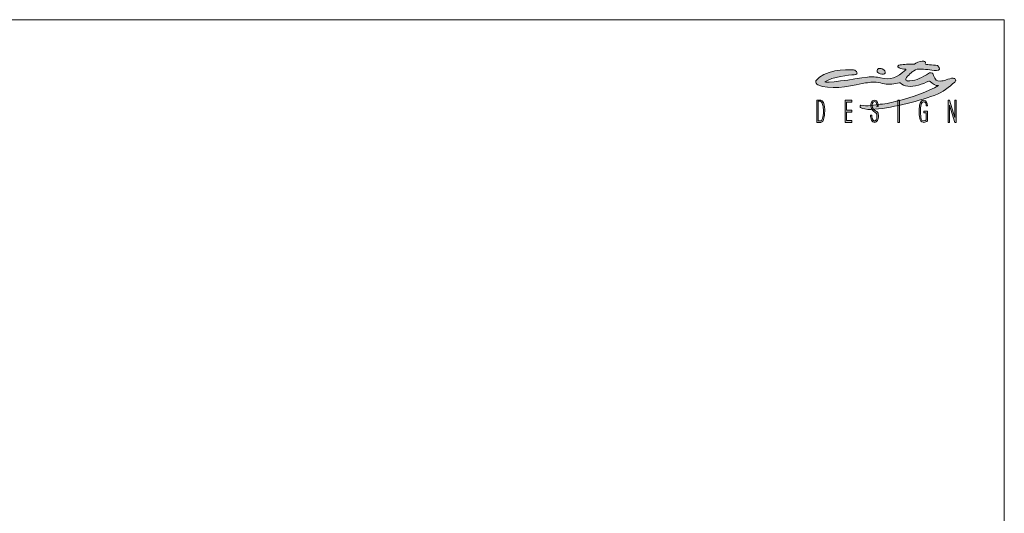
# Model space of a CAD drawing. Units: millimetres. Extents: x -325989 to -312219, y -133265 to -119443.
# Drawn here: x -319104 to -312219, y -122898 to -119443 of the extents above; entities that cross this region are included whole.
import ezdxf

# ---------------------------------------------------------------- set-up
doc = ezdxf.new("R2010")
doc.units = ezdxf.units.MM
doc.header["$LTSCALE"] = 100
doc.layers.add('Livello 1', color=7, linetype='Continuous')

msp = doc.modelspace()

# ---------------------------------------------------------------- hatches: boundary and pattern name
h = msp.add_hatch(color=256)
h.dxf.hatch_style = 1
edge = h.paths.add_edge_path(flags=16)
edge.add_spline(control_points=[(-313486.5, -120116.8), (-313487.4, -120121.6), (-313494, -120148.3), (-313498.4, -120149.9), (-313499.8, -120150.3), (-313501.3, -120150.7), (-313502.9, -120150.9), (-313504.1, -120151), (-313505.3, -120151.1), (-313506.7, -120151.1), (-313506.7, -120151.1), (-313521.8, -120151.1), (-313521.8, -120151.1), (-313521.8, -120151.1), (-313521.8, -120013.8), (-313521.8, -120013.8), (-313521.8, -120013.8), (-313508.2, -120013.8), (-313508.2, -120013.8), (-313506.2, -120013.8), (-313504.5, -120014.3), (-313502.9, -120015.1), (-313494, -120019.7), (-313490.6, -120035.5), (-313488.4, -120042.6), (-313486.8, -120048.1), (-313485.6, -120054.3), (-313485, -120061), (-313484.4, -120067.8), (-313484, -120075.1), (-313484, -120082.9), (-313484, -120097), (-313484.8, -120108.3), (-313486.5, -120116.8)], knot_values=[0, 0, 0, 0, 1, 1, 1, 2, 2, 2, 3, 3, 3, 4, 4, 4, 5, 5, 5, 6, 6, 6, 7, 7, 7, 8, 8, 8, 9, 9, 9, 10, 10, 10, 11, 11, 11, 11], degree=3, periodic=0)
edge = h.paths.add_edge_path()
edge.add_spline(control_points=[(-313476.7, -120055.8), (-313479.6, -120031.4), (-313486.4, -120009.2), (-313502.9, -120006.2), (-313504.1, -120006), (-313505.4, -120005.9), (-313506.8, -120005.9), (-313506.8, -120005.9), (-313531.1, -120005.9), (-313531.1, -120005.9), (-313531.1, -120005.9), (-313531.1, -120161.5), (-313531.1, -120161.5), (-313531.1, -120161.5), (-313505.7, -120161.5), (-313505.7, -120161.5), (-313504.7, -120161.5), (-313503.8, -120161.5), (-313502.9, -120161.4), (-313493.6, -120161), (-313490.9, -120158.3), (-313485.6, -120148.3), (-313478.2, -120134.3), (-313472.5, -120091.6), (-313476.7, -120055.8)], knot_values=[0, 0, 0, 0, 1, 1, 1, 2, 2, 2, 3, 3, 3, 4, 4, 4, 5, 5, 5, 6, 6, 6, 7, 7, 7, 8, 8, 8, 8], degree=3, periodic=0)
edge = h.paths.add_edge_path()
edge.add_spline(control_points=[(-313110.6, -120052.6), (-313106.9, -120043.1), (-313112.5, -120015.5), (-313128, -120015.5), (-313139.7, -120015.6), (-313146.3, -120038.2), (-313143.7, -120046.2), (-313141.8, -120052.4), (-313140.7, -120056.9), (-313140.3, -120060.8), (-313139, -120071), (-313122.5, -120077.4), (-313111.5, -120085.9), (-313103, -120092.5), (-313100.1, -120100.6), (-313099.6, -120111.3), (-313099.5, -120112.8), (-313099.5, -120114.5), (-313099.5, -120116.4), (-313099.5, -120129.4), (-313101.9, -120140.1), (-313106.7, -120148.6), (-313111.5, -120157.2), (-313117.8, -120161.5), (-313125.4, -120161.5), (-313135.3, -120161.5), (-313142.7, -120156.8), (-313147.5, -120147.3), (-313152.4, -120137.9), (-313154.9, -120125.3), (-313155.2, -120110.2), (-313155.2, -120110.2), (-313145.9, -120110.2), (-313145.9, -120110.2), (-313145.5, -120121.8), (-313144.7, -120152.1), (-313126.5, -120152.1), (-313121.3, -120152.1), (-313118.3, -120147.6), (-313115.3, -120142.9), (-313109.6, -120133.8), (-313107.1, -120111.7), (-313113.5, -120100), (-313121.6, -120085), (-313150.6, -120089.4), (-313152.5, -120047.6), (-313153.2, -120032.6), (-313147.3, -120005.9), (-313128.1, -120005.9), (-313104.4, -120005.9), (-313102.1, -120032.1), (-313101.7, -120051), (-313101.7, -120051), (-313110.6, -120052.6), (-313110.6, -120052.6)], knot_values=[0, 0, 0, 0, 1, 1, 1, 2, 2, 2, 3, 3, 3, 4, 4, 4, 5, 5, 5, 6, 6, 6, 7, 7, 7, 8, 8, 8, 9, 9, 9, 10, 10, 10, 11, 11, 11, 12, 12, 12, 13, 13, 13, 14, 14, 14, 15, 15, 15, 16, 16, 16, 17, 17, 17, 18, 18, 18, 18], degree=3, periodic=0)
edge = h.paths.add_edge_path()
edge.add_spline(control_points=[(-312747.2, -119873.4), (-312793.5, -119894.2), (-312847.4, -119913.7), (-312894.7, -119908.6), (-312917.8, -119906.2), (-312931.5, -119898.5), (-312947.8, -119885.4), (-312949.4, -119884.1), (-312953.8, -119883.3), (-312955.4, -119884.3), (-312984.2, -119894.4), (-313027.7, -119898.3), (-313057.2, -119892.8), (-313079.5, -119888.6), (-313092.8, -119882.5), (-313115.3, -119879.7), (-313149.5, -119876.8), (-313180.2, -119885.2), (-313214.3, -119889.6), (-313319.5, -119913.8), (-313440.1, -119933.4), (-313523.8, -119900), (-313534.8, -119894.7), (-313539.1, -119883.2), (-313536.4, -119871.3), (-313486, -119795.1), (-313325.5, -119787.6), (-313272.9, -119794.9), (-313253.4, -119798.6), (-313232, -119826.6), (-313269.4, -119828), (-313303.1, -119829.3), (-313422.7, -119843.2), (-313474, -119877.4), (-313482.9, -119891.5), (-313271.1, -119859.5), (-313175.4, -119844.4), (-313144.7, -119840.2), (-313114.7, -119843.9), (-313084.2, -119849.8), (-313016.6, -119867.1), (-312971.3, -119850), (-312908.2, -119794.5), (-312907.4, -119793.9), (-312906.9, -119793), (-312907, -119792.1), (-312907.1, -119791.1), (-312907.8, -119790.3), (-312908.7, -119790), (-312925.9, -119787.8), (-312941.3, -119788.6), (-312954.8, -119780.7), (-312974.7, -119771.4), (-312962.7, -119760.8), (-312947.9, -119760), (-312922, -119755.8), (-312885.5, -119752.3), (-312848.5, -119754.8), (-312836.7, -119746.4), (-312810.6, -119734.5), (-312794.6, -119733.1), (-312786.3, -119730.8), (-312777.4, -119733.3), (-312771.7, -119739.7), (-312770.8, -119743.1), (-312771, -119746.6), (-312772.2, -119749.9), (-312775.6, -119759.5), (-312716.7, -119758.3), (-312687.8, -119764), (-312662.5, -119782.1), (-312671.9, -119799.3), (-312693.4, -119798.9), (-312739.1, -119798), (-312771.1, -119786.6), (-312819.1, -119788.4), (-312830, -119787), (-312850.6, -119799.2), (-312859.9, -119805.1), (-312866.8, -119809.6), (-312911.6, -119847.9), (-312909.2, -119862.9), (-312908.5, -119866.9), (-312905.4, -119870.1), (-312901.5, -119870.7), (-312889.7, -119872.7), (-312892.1, -119872.3), (-312880.3, -119871.1), (-312829.7, -119866), (-312800.5, -119851.2), (-312742.2, -119815.9), (-312739.1, -119813.7), (-312720.2, -119815.2), (-312718.7, -119820.5), (-312717.3, -119825.6), (-312715.4, -119829.5), (-312713.6, -119834.4), (-312702.1, -119864.5), (-312690.8, -119874.2), (-312668.2, -119872.6), (-312653.4, -119872.1), (-312639.1, -119869.4), (-312625.4, -119863.9), (-312611.7, -119858.8), (-312591.6, -119851.6), (-312577.1, -119852.7), (-312569.8, -119853.2), (-312561.6, -119855.6), (-312559.8, -119862.8), (-312558, -119869.8), (-312559.9, -119874), (-312566.3, -119880.7), (-312605.1, -119912.1), (-312649.8, -119951.8), (-312708.9, -119972.6), (-312839.3, -120018.7), (-313016.6, -120064.4), (-313151.7, -120071.1), (-313183.2, -120072.2), (-313208.7, -120066.4), (-313224.2, -120057.1), (-313226.2, -120056.6), (-313228.4, -120054.1), (-313228, -120049.7), (-313227.8, -120047.7), (-313227.4, -120042), (-313221.6, -120041), (-313202.9, -120044), (-313176.2, -120047.4), (-313153.9, -120043.7), (-313101.8, -120035.2), (-313071, -120036), (-313019.5, -120024.9), (-313010, -120022.9), (-312972.1, -120012.7), (-312962.6, -120010.6), (-312865.1, -119988.6), (-312754.8, -119942.6), (-312678.6, -119904.6), (-312677.8, -119903.7), (-312679, -119903), (-312679.5, -119903), (-312703.2, -119905.8), (-312718.5, -119893.1), (-312737.9, -119876.2), (-312740.2, -119873.5), (-312743.8, -119872.4), (-312747.2, -119873.4)], knot_values=[0, 0, 0, 0, 1, 1, 1, 2, 2, 2, 3, 3, 3, 4, 4, 4, 5, 5, 5, 6, 6, 6, 7, 7, 7, 8, 8, 8, 9, 9, 9, 10, 10, 10, 11, 11, 11, 12, 12, 12, 13, 13, 13, 14, 14, 14, 15, 15, 15, 16, 16, 16, 17, 17, 17, 18, 18, 18, 19, 19, 19, 20, 20, 20, 21, 21, 21, 22, 22, 22, 23, 23, 23, 24, 24, 24, 25, 25, 25, 26, 26, 26, 27, 27, 27, 28, 28, 28, 29, 29, 29, 30, 30, 30, 31, 31, 31, 32, 32, 32, 33, 33, 33, 34, 34, 34, 35, 35, 35, 36, 36, 36, 37, 37, 37, 38, 38, 38, 39, 39, 39, 40, 40, 40, 41, 41, 41, 42, 42, 42, 43, 43, 43, 44, 44, 44, 45, 45, 45, 46, 46, 46, 47, 47, 47, 48, 48, 48, 49, 49, 49, 49], degree=3, periodic=0)
edge = h.paths.add_edge_path(flags=17)
edge.add_spline(control_points=[(-313073, -119787.5), (-313056.7, -119793.9), (-313048.9, -119808.8), (-313052.3, -119817.3), (-313055.7, -119825.8), (-313070.3, -119826.3), (-313086.6, -119820.7), (-313102.9, -119815.2), (-313109.8, -119812.9), (-313109.2, -119798.8), (-313109, -119794.7), (-313104.1, -119786.9), (-313098.2, -119785.4), (-313091.1, -119783.6), (-313081.9, -119784), (-313073, -119787.5)], knot_values=[0, 0, 0, 0, 1, 1, 1, 2, 2, 2, 3, 3, 3, 4, 4, 4, 5, 5, 5, 5], degree=3, periodic=0)
h = msp.add_hatch(color=256)
h.dxf.hatch_style = 1
edge = h.paths.add_edge_path()
edge.add_spline(control_points=[(-313110.6, -120052.6), (-313106.9, -120043.1), (-313112.5, -120015.5), (-313128, -120015.5), (-313139.7, -120015.6), (-313146.3, -120038.2), (-313143.7, -120046.2), (-313141.8, -120052.4), (-313140.7, -120056.9), (-313140.3, -120060.8), (-313139, -120071), (-313122.5, -120077.4), (-313111.5, -120085.9), (-313103, -120092.5), (-313100.1, -120100.6), (-313099.6, -120111.3), (-313099.5, -120112.8), (-313099.5, -120114.5), (-313099.5, -120116.4), (-313099.5, -120129.4), (-313101.9, -120140.1), (-313106.7, -120148.6), (-313111.5, -120157.2), (-313117.8, -120161.5), (-313125.4, -120161.5), (-313135.3, -120161.5), (-313142.7, -120156.8), (-313147.5, -120147.3), (-313152.4, -120137.9), (-313154.9, -120125.3), (-313155.2, -120110.2), (-313155.2, -120110.2), (-313145.9, -120110.2), (-313145.9, -120110.2), (-313145.5, -120121.8), (-313144.7, -120152.1), (-313126.5, -120152.1), (-313121.3, -120152.1), (-313118.3, -120147.6), (-313115.3, -120142.9), (-313109.6, -120133.8), (-313107.1, -120111.7), (-313113.5, -120100), (-313121.6, -120085), (-313150.6, -120089.4), (-313152.5, -120047.6), (-313153.2, -120032.6), (-313147.3, -120005.9), (-313128.1, -120005.9), (-313104.4, -120005.9), (-313102.1, -120032.1), (-313101.7, -120051), (-313101.7, -120051), (-313110.6, -120052.6), (-313110.6, -120052.6)], knot_values=[0, 0, 0, 0, 1, 1, 1, 2, 2, 2, 3, 3, 3, 4, 4, 4, 5, 5, 5, 6, 6, 6, 7, 7, 7, 8, 8, 8, 9, 9, 9, 10, 10, 10, 11, 11, 11, 12, 12, 12, 13, 13, 13, 14, 14, 14, 15, 15, 15, 16, 16, 16, 17, 17, 17, 18, 18, 18, 18], degree=3, periodic=0)
at = {"layer": 'Livello 1', "lineweight": 5}
h = msp.add_hatch(color=7, dxfattribs=at)
h.dxf.hatch_style = 2
h.paths.add_polyline_path([(-313332.4, -120005.9), (-313332.4, -120161.5), (-313286.4, -120161.5), (-313286.4, -120147.6), (-313323.2, -120147.6), (-313323.2, -120089.3), (-313285, -120089.3), (-313285, -120076.7), (-313323.2, -120076.7), (-313323.2, -120019.1), (-313286, -120019.1), (-313286, -120005.9)])
h = msp.add_hatch(color=7, dxfattribs=at)
h.dxf.hatch_style = 2
h.paths.add_polyline_path([(-312964.9, -120161.5), (-312952.2, -120161.5), (-312952.2, -120005.9), (-312964.9, -120005.9)])
h = msp.add_hatch(color=7, dxfattribs=at)
h.dxf.hatch_style = 2
edge = h.paths.add_edge_path()
edge.add_spline(control_points=[(-312756.1, -120151.3), (-312762, -120157.6), (-312773, -120161.5), (-312781.1, -120161.5), (-312789.4, -120161.5), (-312802.2, -120158.8), (-312807.3, -120144.8), (-312816.5, -120119.3), (-312816.8, -120068.1), (-312811.6, -120040.4), (-312807.7, -120019.6), (-312798.6, -120007), (-312782.4, -120007.3), (-312764.3, -120007.6), (-312758.8, -120026.2), (-312757.1, -120046.1), (-312757.1, -120046.1), (-312765.7, -120046), (-312765.7, -120046), (-312766.3, -120035.4), (-312767.5, -120017.2), (-312784.7, -120017.9), (-312792.4, -120018.2), (-312797.4, -120025.5), (-312800.5, -120036.5), (-312808.6, -120065.1), (-312805, -120110.8), (-312800.6, -120139.8), (-312798.5, -120153.5), (-312771.8, -120154.9), (-312765.8, -120143.3), (-312765.8, -120143.3), (-312766.3, -120093.9), (-312766.3, -120093.9), (-312766.3, -120093.9), (-312782.1, -120093.7), (-312782.1, -120093.7), (-312782.1, -120093.7), (-312782.1, -120082.2), (-312782.1, -120082.2), (-312782.1, -120082.2), (-312755.8, -120082.2), (-312755.8, -120082.2), (-312755.8, -120082.2), (-312756.1, -120151.3), (-312756.1, -120151.3)], knot_values=[0, 0, 0, 0, 1, 1, 1, 2, 2, 2, 3, 3, 3, 4, 4, 4, 5, 5, 5, 6, 6, 6, 7, 7, 7, 8, 8, 8, 9, 9, 9, 10, 10, 10, 11, 11, 11, 12, 12, 12, 13, 13, 13, 14, 14, 14, 15, 15, 15, 15], degree=3, periodic=0)
h = msp.add_hatch(color=7, dxfattribs=at)
h.dxf.hatch_style = 2
h.paths.add_polyline_path([(-312565.3, -120006), (-312565.3, -120126.6), (-312565.6, -120126.6), (-312602.7, -120006), (-312612.1, -120006), (-312612.1, -120161.5), (-312602.7, -120161.5), (-312602.7, -120040.8), (-312602.5, -120040.8), (-312565.3, -120161.5), (-312555.8, -120161.5), (-312555.8, -120006)])

# ---------------------------------------------------------------- linework, layer by layer
at = {"lineweight": 5}
for p, q in [((-325989.5, -119442.7), (-312219.5, -119442.7)), ((-312219.5, -119442.7), (-312219.5, -133212.7))]:
    msp.add_line(p, q, dxfattribs=at)
at = {"layer": 'Livello 1', "color": 7, "lineweight": 5}
for points in [[(-313332.4, -120005.9), (-313332.4, -120161.5), (-313286.4, -120161.5), (-313286.4, -120147.6), (-313323.2, -120147.6), (-313323.2, -120089.3), (-313285, -120089.3), (-313285, -120076.7), (-313323.2, -120076.7), (-313323.2, -120019.1), (-313286, -120019.1), (-313286, -120005.9), (-313332.4, -120005.9)], [(-312964.9, -120161.5), (-312952.2, -120161.5), (-312952.2, -120005.9), (-312964.9, -120005.9), (-312964.9, -120161.5)], [(-312565.3, -120006), (-312565.3, -120126.6), (-312565.6, -120126.6), (-312602.7, -120006), (-312612.1, -120006), (-312612.1, -120161.5), (-312602.7, -120161.5), (-312602.7, -120040.8), (-312602.5, -120040.8), (-312565.3, -120161.5), (-312555.8, -120161.5), (-312555.8, -120006), (-312565.3, -120006)]]:
    msp.add_lwpolyline(points, dxfattribs=at)
for points, knots in [([(-312747.2, -119873.4), (-312793.5, -119894.2), (-312847.4, -119913.7), (-312894.7, -119908.6), (-312917.8, -119906.2), (-312931.5, -119898.5), (-312947.8, -119885.4), (-312949.4, -119884.1), (-312953.8, -119883.3), (-312955.4, -119884.3), (-312984.2, -119894.4), (-313027.7, -119898.3), (-313057.2, -119892.8), (-313079.5, -119888.6), (-313092.8, -119882.5), (-313115.3, -119879.7), (-313149.5, -119876.8), (-313180.2, -119885.2), (-313214.3, -119889.6), (-313319.5, -119913.8), (-313440.1, -119933.4), (-313523.8, -119900), (-313534.8, -119894.7), (-313539.1, -119883.2), (-313536.4, -119871.3), (-313486, -119795.1), (-313325.5, -119787.6), (-313272.9, -119794.9), (-313253.4, -119798.6), (-313232, -119826.6), (-313269.4, -119828), (-313303.1, -119829.3), (-313422.7, -119843.2), (-313474, -119877.4), (-313482.9, -119891.5), (-313271.1, -119859.5), (-313175.4, -119844.4), (-313144.7, -119840.2), (-313114.7, -119843.9), (-313084.2, -119849.8), (-313016.6, -119867.1), (-312971.3, -119850), (-312908.2, -119794.5), (-312907.4, -119793.9), (-312906.9, -119793), (-312907, -119792.1), (-312907.1, -119791.1), (-312907.8, -119790.3), (-312908.7, -119790), (-312925.9, -119787.8), (-312941.3, -119788.6), (-312954.8, -119780.7), (-312974.7, -119771.4), (-312962.7, -119760.8), (-312947.9, -119760), (-312922, -119755.8), (-312885.5, -119752.3), (-312848.5, -119754.8), (-312836.7, -119746.4), (-312810.6, -119734.5), (-312794.6, -119733.1), (-312786.3, -119730.8), (-312777.4, -119733.3), (-312771.7, -119739.7), (-312770.8, -119743.1), (-312771, -119746.6), (-312772.2, -119749.9), (-312775.6, -119759.5), (-312716.7, -119758.3), (-312687.8, -119764), (-312662.5, -119782.1), (-312671.9, -119799.3), (-312693.4, -119798.9), (-312739.1, -119798), (-312771.1, -119786.6), (-312819.1, -119788.4), (-312830, -119787), (-312850.6, -119799.2), (-312859.9, -119805.1), (-312866.8, -119809.6), (-312911.6, -119847.9), (-312909.2, -119862.9), (-312908.5, -119866.9), (-312905.4, -119870.1), (-312901.5, -119870.7), (-312889.7, -119872.7), (-312892.1, -119872.3), (-312880.3, -119871.1), (-312829.7, -119866), (-312800.5, -119851.2), (-312742.2, -119815.9), (-312739.1, -119813.7), (-312720.2, -119815.2), (-312718.7, -119820.5), (-312717.3, -119825.6), (-312715.4, -119829.5), (-312713.6, -119834.4), (-312702.1, -119864.5), (-312690.8, -119874.2), (-312668.2, -119872.6), (-312653.4, -119872.1), (-312639.1, -119869.4), (-312625.4, -119863.9), (-312611.7, -119858.8), (-312591.6, -119851.6), (-312577.1, -119852.7), (-312569.8, -119853.2), (-312561.6, -119855.6), (-312559.8, -119862.8), (-312558, -119869.8), (-312559.9, -119874), (-312566.3, -119880.7), (-312605.1, -119912.1), (-312649.8, -119951.8), (-312708.9, -119972.6), (-312839.3, -120018.7), (-313016.6, -120064.4), (-313151.7, -120071.1), (-313183.2, -120072.2), (-313208.7, -120066.4), (-313224.2, -120057.1), (-313226.2, -120056.6), (-313228.4, -120054.1), (-313228, -120049.7), (-313227.8, -120047.7), (-313227.4, -120042), (-313221.6, -120041), (-313202.9, -120044), (-313176.2, -120047.4), (-313153.9, -120043.7), (-313101.8, -120035.2), (-313071, -120036), (-313019.5, -120024.9), (-313010, -120022.9), (-312972.1, -120012.7), (-312962.6, -120010.6), (-312865.1, -119988.6), (-312754.8, -119942.6), (-312678.6, -119904.6), (-312677.8, -119903.7), (-312679, -119903), (-312679.5, -119903), (-312703.2, -119905.8), (-312718.5, -119893.1), (-312737.9, -119876.2), (-312740.2, -119873.5), (-312743.8, -119872.4), (-312747.2, -119873.4)], [0, 0, 0, 0, 1, 1, 1, 2, 2, 2, 3, 3, 3, 4, 4, 4, 5, 5, 5, 6, 6, 6, 7, 7, 7, 8, 8, 8, 9, 9, 9, 10, 10, 10, 11, 11, 11, 12, 12, 12, 13, 13, 13, 14, 14, 14, 15, 15, 15, 16, 16, 16, 17, 17, 17, 18, 18, 18, 19, 19, 19, 20, 20, 20, 21, 21, 21, 22, 22, 22, 23, 23, 23, 24, 24, 24, 25, 25, 25, 26, 26, 26, 27, 27, 27, 28, 28, 28, 29, 29, 29, 30, 30, 30, 31, 31, 31, 32, 32, 32, 33, 33, 33, 34, 34, 34, 35, 35, 35, 36, 36, 36, 37, 37, 37, 38, 38, 38, 39, 39, 39, 40, 40, 40, 41, 41, 41, 42, 42, 42, 43, 43, 43, 44, 44, 44, 45, 45, 45, 46, 46, 46, 47, 47, 47, 48, 48, 48, 49, 49, 49, 49]), ([(-313073, -119787.5), (-313056.7, -119793.9), (-313048.9, -119808.8), (-313052.3, -119817.3), (-313055.7, -119825.8), (-313070.3, -119826.3), (-313086.6, -119820.7), (-313102.9, -119815.2), (-313109.8, -119812.9), (-313109.2, -119798.8), (-313109, -119794.7), (-313104.1, -119786.9), (-313098.2, -119785.4), (-313091.1, -119783.6), (-313081.9, -119784), (-313073, -119787.5)], [0, 0, 0, 0, 1, 1, 1, 2, 2, 2, 3, 3, 3, 4, 4, 4, 5, 5, 5, 5]), ([(-313476.7, -120055.8), (-313479.6, -120031.4), (-313486.4, -120009.2), (-313502.9, -120006.2), (-313504.1, -120006), (-313505.4, -120005.9), (-313506.8, -120005.9), (-313506.8, -120005.9), (-313531.1, -120005.9), (-313531.1, -120005.9), (-313531.1, -120005.9), (-313531.1, -120161.5), (-313531.1, -120161.5), (-313531.1, -120161.5), (-313505.7, -120161.5), (-313505.7, -120161.5), (-313504.7, -120161.5), (-313503.8, -120161.5), (-313502.9, -120161.4), (-313493.6, -120161), (-313490.9, -120158.3), (-313485.6, -120148.3), (-313478.2, -120134.3), (-313472.5, -120091.6), (-313476.7, -120055.8)], [0, 0, 0, 0, 1, 1, 1, 2, 2, 2, 3, 3, 3, 4, 4, 4, 5, 5, 5, 6, 6, 6, 7, 7, 7, 8, 8, 8, 8]), ([(-313486.5, -120116.8), (-313487.4, -120121.6), (-313494, -120148.3), (-313498.4, -120149.9), (-313499.8, -120150.3), (-313501.3, -120150.7), (-313502.9, -120150.9), (-313504.1, -120151), (-313505.3, -120151.1), (-313506.7, -120151.1), (-313506.7, -120151.1), (-313521.8, -120151.1), (-313521.8, -120151.1), (-313521.8, -120151.1), (-313521.8, -120013.8), (-313521.8, -120013.8), (-313521.8, -120013.8), (-313508.2, -120013.8), (-313508.2, -120013.8), (-313506.2, -120013.8), (-313504.5, -120014.3), (-313502.9, -120015.1), (-313494, -120019.7), (-313490.6, -120035.5), (-313488.4, -120042.6), (-313486.8, -120048.1), (-313485.6, -120054.3), (-313485, -120061), (-313484.4, -120067.8), (-313484, -120075.1), (-313484, -120082.9), (-313484, -120097), (-313484.8, -120108.3), (-313486.5, -120116.8)], [0, 0, 0, 0, 1, 1, 1, 2, 2, 2, 3, 3, 3, 4, 4, 4, 5, 5, 5, 6, 6, 6, 7, 7, 7, 8, 8, 8, 9, 9, 9, 10, 10, 10, 11, 11, 11, 11]), ([(-313110.6, -120052.6), (-313106.9, -120043.1), (-313112.5, -120015.5), (-313128, -120015.5), (-313139.7, -120015.6), (-313146.3, -120038.2), (-313143.7, -120046.2), (-313141.8, -120052.4), (-313140.7, -120056.9), (-313140.3, -120060.8), (-313139, -120071), (-313122.5, -120077.4), (-313111.5, -120085.9), (-313103, -120092.5), (-313100.1, -120100.6), (-313099.6, -120111.3), (-313099.5, -120112.8), (-313099.5, -120114.5), (-313099.5, -120116.4), (-313099.5, -120129.4), (-313101.9, -120140.1), (-313106.7, -120148.6), (-313111.5, -120157.2), (-313117.8, -120161.5), (-313125.4, -120161.5), (-313135.3, -120161.5), (-313142.7, -120156.8), (-313147.5, -120147.3), (-313152.4, -120137.9), (-313154.9, -120125.3), (-313155.2, -120110.2), (-313155.2, -120110.2), (-313145.9, -120110.2), (-313145.9, -120110.2), (-313145.5, -120121.8), (-313144.7, -120152.1), (-313126.5, -120152.1), (-313121.3, -120152.1), (-313118.3, -120147.6), (-313115.3, -120142.9), (-313109.6, -120133.8), (-313107.1, -120111.7), (-313113.5, -120100), (-313121.6, -120085), (-313150.6, -120089.4), (-313152.5, -120047.6), (-313153.2, -120032.6), (-313147.3, -120005.9), (-313128.1, -120005.9), (-313104.4, -120005.9), (-313102.1, -120032.1), (-313101.7, -120051), (-313101.7, -120051), (-313110.6, -120052.6), (-313110.6, -120052.6)], [0, 0, 0, 0, 1, 1, 1, 2, 2, 2, 3, 3, 3, 4, 4, 4, 5, 5, 5, 6, 6, 6, 7, 7, 7, 8, 8, 8, 9, 9, 9, 10, 10, 10, 11, 11, 11, 12, 12, 12, 13, 13, 13, 14, 14, 14, 15, 15, 15, 16, 16, 16, 17, 17, 17, 18, 18, 18, 18]), ([(-312756.1, -120151.3), (-312762, -120157.6), (-312773, -120161.5), (-312781.1, -120161.5), (-312789.4, -120161.5), (-312802.2, -120158.8), (-312807.3, -120144.8), (-312816.5, -120119.3), (-312816.8, -120068.1), (-312811.6, -120040.4), (-312807.7, -120019.6), (-312798.6, -120007), (-312782.4, -120007.3), (-312764.3, -120007.6), (-312758.8, -120026.2), (-312757.1, -120046.1), (-312757.1, -120046.1), (-312765.7, -120046), (-312765.7, -120046), (-312766.3, -120035.4), (-312767.5, -120017.2), (-312784.7, -120017.9), (-312792.4, -120018.2), (-312797.4, -120025.5), (-312800.5, -120036.5), (-312808.6, -120065.1), (-312805, -120110.8), (-312800.6, -120139.8), (-312798.5, -120153.5), (-312771.8, -120154.9), (-312765.8, -120143.3), (-312765.8, -120143.3), (-312766.3, -120093.9), (-312766.3, -120093.9), (-312766.3, -120093.9), (-312782.1, -120093.7), (-312782.1, -120093.7), (-312782.1, -120093.7), (-312782.1, -120082.2), (-312782.1, -120082.2), (-312782.1, -120082.2), (-312755.8, -120082.2), (-312755.8, -120082.2), (-312755.8, -120082.2), (-312756.1, -120151.3), (-312756.1, -120151.3)], [0, 0, 0, 0, 1, 1, 1, 2, 2, 2, 3, 3, 3, 4, 4, 4, 5, 5, 5, 6, 6, 6, 7, 7, 7, 8, 8, 8, 9, 9, 9, 10, 10, 10, 11, 11, 11, 12, 12, 12, 13, 13, 13, 14, 14, 14, 15, 15, 15, 15])]:
    msp.add_open_spline(points, degree=3, knots=knots, dxfattribs=at)

doc.saveas('drawing.dxf')
